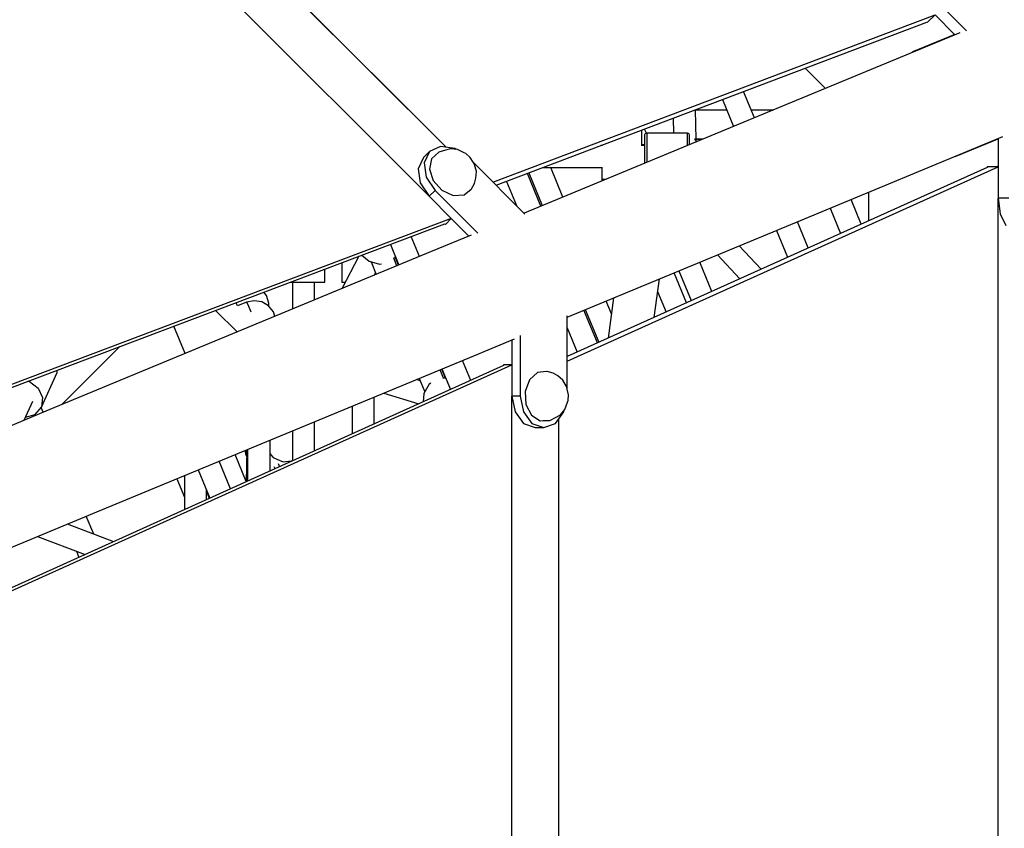
# Model space of a CAD drawing. Units: millimetres. Extents: x 303 to 27659, y -43033 to 1781.
# Drawn here: x 13272 to 14056, y -19669 to -19025 of the extents above; entities that cross this region are included whole.
import ezdxf

# ---------------------------------------------------------------- set-up
doc = ezdxf.new("R2010")
doc.units = ezdxf.units.MM
doc.layers.add('LIVIA STREFA', color=1, linetype='Continuous', lineweight=18)
doc.layers.add('PV-15F70E', color=7, linetype='Continuous')
doc.dimstyles.new('Kopia Kopia ISO-25 moduły', dxfattribs={"dimtxt": 300, "dimasz": 210, "dimexe": 1.25, "dimexo": 0.625, "dimgap": 80, "dimtad": 1, "dimdec": 1, "dimlfac": 0.001, "dimtxsty": 'Standard', "dimblk": 'OBLIQUE', "dimcen": 2.5, "dimse1": 1, "dimse2": 1, "dimadec": 0, "dimazin": 0, "dimtfac": 1, "dimtdec": 1, "dimtmove": 0, "dimatfit": 3, "dimfxl": 1, "dimtfillclr": 256, "dimarcsym": 0})

# ---------------------------------------------------------------- blocks, each defined once
blk = doc.blocks.new('*U2')
at = {"layer": 'PV-15F70E'}
for p, q in [((741503.04, 1094213.18), (741041.94, 1094674.28)), ((741041.94, 1094674.28), (741503.04, 1094213.18)), ((741489.48, 1094174.03), (741002.79, 1094660.72)), ((741489.48, 1094174.03), (741002.79, 1094660.72)), ((741880.92, 1094342.42), (741917.44, 1094305.9)), ((741540.35, 1094185.29), (741892.44, 1094318.58)), ((741886.28, 1094312.42), (741892.44, 1094318.58)), ((741892.44, 1094318.58), (741908.29, 1094302.73)), ((741542.84, 1094182.8), (741885.99, 1094312.7)), ((741885.96, 1094312.74), (741886.28, 1094312.42)), ((741912.16, 1094304.33), (741751.04, 1094237.59)), ((741908.19, 1094302.83), (741875.36, 1094289.29)), ((741875.36, 1094289.29), (741874.28, 1094288.63)), ((741789.08, 1094276.02), (741805.11, 1094259.99)), ((741723.05, 1094251.02), (741731.9, 1094229.66)), ((741748.53, 1094236.55), (741739.89, 1094257.4)), ((741751.04, 1094237.59), (741565.08, 1094160.56)), ((741683.81, 1094236.17), (741684.15, 1094224.42)), ((741701.6, 1094242.9), (741726.41, 1094242.9)), ((741702.29, 1094219.42), (741701.62, 1094242.9)), ((741745.89, 1094242.9), (741763.87, 1094242.9)), ((741662.53, 1094224.3), (741661.17, 1094227.6)), ((741658.93, 1094215.11), (741658.93, 1094226.75)), ((741658.93, 1094214.38), (741658.93, 1094226.75)), ((741661, 1094222.9), (741660.93, 1094222.42)), ((741660.93, 1094222.42), (741660.93, 1094220.28)), ((741660.93, 1094220.28), (741660.93, 1094220.28)), ((741660.93, 1094220.28), (741660.93, 1094220.28)), ((741660.93, 1094220.28), (741660.93, 1094220.28)), ((741660.93, 1094220.28), (741660.93, 1094220.28)), ((741660.93, 1094220.28), (741660.93, 1094214.42)), ((741661.33, 1094223.55), (741661, 1094222.9)), ((741661.87, 1094224.04), (741661.33, 1094223.55)), ((741662.56, 1094224.31), (741661.87, 1094224.04)), ((741662.93, 1094224.42), (741662.56, 1094224.31)), ((741662.93, 1094224.42), (741662.93, 1094222.01)), ((741694.93, 1094224.42), (741662.93, 1094224.42)), ((741662.93, 1094222.01), (741662.93, 1094215.42)), ((741695.29, 1094224.31), (741694.93, 1094224.42)), ((741694.93, 1094224.42), (741694.93, 1094222.01)), ((741694.93, 1094222.01), (741694.93, 1094215.42)), ((741695.98, 1094224.04), (741695.29, 1094224.31)), ((741696.52, 1094223.55), (741695.98, 1094224.04)), ((741696.85, 1094222.9), (741696.52, 1094223.55)), ((741696.93, 1094222.42), (741696.85, 1094222.9)), ((741696.93, 1094220.28), (741696.93, 1094222.42)), ((741696.93, 1094220.28), (741696.93, 1094222.42)), ((741696.93, 1094215.42), (741696.93, 1094220.28)), ((741696.93, 1094215.17), (741696.93, 1094220.28)), ((741785.33, 1094154.79), (741946.45, 1094221.53)), ((741909.8, 1094206.14), (741942.59, 1094219.79)), ((741942.59, 1094219.93), (741942.59, 1094172.51)), ((741498.65, 1094213.82), (741489.7, 1094209.6)), ((741509.95, 1094212.17), (741498.65, 1094213.82)), ((741506.48, 1094211.85), (741502.64, 1094210.86)), ((741511.99, 1094211.3), (741506.48, 1094211.85)), ((741511.12, 1094211.39), (741509.95, 1094212.17)), ((741627.52, 1094214.38), (741626.26, 1094214.38)), ((741626.93, 1094214.64), (741626.93, 1094214.38)), ((741660.93, 1094214.38), (741658.31, 1094214.38)), ((741660.93, 1094215.11), (741658.93, 1094215.11)), ((741660.93, 1094215.11), (741660.6, 1094215.11)), ((741660.93, 1094214.42), (741660.93, 1094206.42)), ((741662.93, 1094215.42), (741662.93, 1094206.42)), ((741694.93, 1094215.42), (741694.93, 1094214.35)), ((741697.52, 1094215.42), (741696.93, 1094215.42)), ((741701.25, 1094219.42), (741700.76, 1094219.33)), ((741706.96, 1094219.33), (741700.76, 1094219.33)), ((741700.76, 1094219.33), (741701.26, 1094219.07)), ((741701.25, 1094219.42), (741701.25, 1094219.42)), ((741707.17, 1094219.42), (741701.25, 1094219.42)), ((741701.26, 1094219.07), (741701.75, 1094218.64)), ((741701.75, 1094218.64), (741702.22, 1094218.05)), ((741702.22, 1094218.05), (741703.17, 1094217.76)), ((741702.35, 1094217.42), (741702.33, 1094218.02)), ((741484.98, 1094204.88), (741480.76, 1094195.93)), ((741489.7, 1094209.6), (741484.98, 1094204.88)), ((741489.7, 1094209.6), (741485.48, 1094200.64)), ((741497.23, 1094209.16), (741491.46, 1094203.76)), ((741502.64, 1094210.86), (741497.23, 1094209.16)), ((741517.52, 1094208.77), (741511.99, 1094211.3)), ((741518.63, 1094208.15), (741517.52, 1094208.77)), ((741522.18, 1094205.05), (741518.63, 1094208.15)), ((741524.71, 1094201.16), (741522.18, 1094205.05)), ((741660.93, 1094206.42), (741660.93, 1094200.26)), ((741662.93, 1094206.42), (741662.93, 1094201.09)), ((741908.57, 1094205.84), (741909.8, 1094206.14)), ((741485.48, 1094200.64), (741487.13, 1094189.35)), ((741491.46, 1094203.76), (741489.79, 1094195.63)), ((741525.72, 1094199.35), (741524.71, 1094201.16)), ((741565.83, 1094159.82), (741525, 1094200.65)), ((741527.29, 1094193.73), (741525.72, 1094199.35)), ((741580.33, 1094197), (741627.52, 1094197)), ((741596.11, 1094173.41), (741586.34, 1094197)), ((741599.38, 1094042.79), (741942.59, 1094197.51)), ((741933.87, 1094197.1), (741599.38, 1094046.32)), ((741626.93, 1094197), (741626.93, 1094187.69)), ((741933.87, 1094197.51), (741933.87, 1094197.06)), ((741942.59, 1094197.51), (741933.87, 1094197.51)), ((741942.59, 1094197.94), (741941.63, 1094197.51)), ((741942.59, 1094197.51), (741942.59, 1094197.51)), ((741942.59, 1094197.51), (741942.59, 1094197.51)), ((741480.76, 1094195.93), (741482.41, 1094184.63)), ((741487.13, 1094189.35), (741494.2, 1094178.75)), ((741489.79, 1094195.63), (741492.83, 1094186.52)), ((741525.75, 1094184.32), (741526.81, 1094188.51)), ((741526.81, 1094188.51), (741527.29, 1094193.73)), ((741578.54, 1094166.14), (741567.73, 1094192.23)), ((741568.83, 1094192.64), (741579.62, 1094166.58)), ((741482.41, 1094184.63), (741489.49, 1094174.03)), ((741492.83, 1094186.52), (741499.77, 1094178.85)), ((741523.29, 1094180.08), (741525.75, 1094184.32)), ((741551.03, 1094185.91), (741559.02, 1094166.63)), ((741626.93, 1094187.69), (741629.07, 1094187.69)), ((741626.93, 1094187.69), (741627.18, 1094186.29)), ((741629.07, 1094187.69), (741630.58, 1094187.69)), ((741489.49, 1094174.03), (741494.2, 1094178.75)), ((741489.49, 1094174.03), (741507.16, 1094156.35)), ((741494.2, 1094178.75), (741528.36, 1094144.59)), ((741499.77, 1094178.85), (741508.74, 1094174.68)), ((741508.74, 1094174.68), (741517.35, 1094175.13)), ((741517.35, 1094175.13), (741522.94, 1094179.63)), ((741522.94, 1094179.63), (741523.29, 1094180.08)), ((741839.4, 1094177.19), (741839.4, 1094154.52)), ((741942.59, 1093168.78), (741942.59, 1094172.51)), ((741942.59, 1093168.78), (741942.59, 1094172.51)), ((741951.3, 1094172.51), (741942.59, 1094172.51)), ((741942.59, 1094172.51), (741944.23, 1094160.01)), ((741833.64, 1094151.92), (741825.55, 1094171.45)), ((741808.92, 1094164.56), (741817.22, 1094144.52)), ((741944.23, 1094160.01), (741948.72, 1094150.86)), ((741507.16, 1094156.35), (741036.99, 1093978.78)), ((741038.68, 1093977.08), (741502.01, 1094152.07)), ((741501.99, 1094152.1), (741502.45, 1094151.64)), ((741502.45, 1094151.64), (741507.16, 1094156.35)), ((741507.16, 1094156.35), (741521.15, 1094142.37)), ((741599.38, 1094077.77), (741785.33, 1094154.79)), ((741791.46, 1094132.9), (741782.82, 1094153.75)), ((741481.87, 1094126.09), (741475.29, 1094141.98)), ((741523.09, 1094143.17), (741490.73, 1094129.76)), ((741766.19, 1094146.87), (741775.04, 1094125.5)), ((741458.63, 1094135.69), (741465.42, 1094119.28)), ((741753.92, 1094115.98), (741736.41, 1094134.53)), ((741490.73, 1094129.76), (741187.36, 1094004.1)), ((741433.56, 1094126.22), (741419.92, 1094100.44)), ((741435.95, 1094127.12), (741441.68, 1094122.38)), ((741461.08, 1094124.43), (741462.67, 1094125.92)), ((741465.23, 1094119.2), (741462.51, 1094125.76)), ((741719.09, 1094127.36), (741737.03, 1094108.37)), ((741419.93, 1094121.07), (741419.93, 1094105.69)), ((741441.68, 1094122.38), (741450.03, 1094119.97)), ((741443.23, 1094121.93), (741447.42, 1094111.83)), ((741450.03, 1094119.97), (741451.49, 1094120.23)), ((741463.91, 1094118.65), (741461.39, 1094124.72)), ((741714.72, 1094098.31), (741705.09, 1094121.56)), ((741406.4, 1094105.69), (741406.4, 1094115.96)), ((741445.99, 1094111.23), (741446.93, 1094113.01)), ((741694.48, 1094089.19), (741684.59, 1094113.06)), ((741688.46, 1094114.67), (741698.3, 1094090.91)), ((741379.2, 1094105.69), (741380.9, 1094105.69)), ((741380.71, 1094105.69), (741380.71, 1094084.19)), ((741380.9, 1094105.69), (741389.4, 1094105.69)), ((741389.4, 1094105.69), (741397.9, 1094105.69)), ((741397.9, 1094105.69), (741404.13, 1094105.69)), ((741398.1, 1094091.4), (741398.1, 1094105.69)), ((741404.13, 1094105.69), (741406.4, 1094105.69)), ((741419.93, 1094105.69), (741422.21, 1094105.69)), ((741422.21, 1094105.69), (741422.7, 1094105.69)), ((741668.62, 1094077.53), (741672.88, 1094108.21)), ((741360.11, 1094094.91), (741357.94, 1094097.66)), ((741361.93, 1094089.03), (741360.11, 1094094.91)), ((741671.47, 1094098.09), (741678.2, 1094081.85)), ((741336.78, 1094086.77), (741335.74, 1094089.28)), ((741344.17, 1094089.83), (741336.78, 1094086.77)), ((741350.29, 1094090.86), (741344.17, 1094089.83)), ((741344.17, 1094089.83), (741345.04, 1094087.73)), ((741345.04, 1094087.73), (741347.43, 1094081.98)), ((741356.36, 1094089.87), (741350.29, 1094090.86)), ((741361.67, 1094086.76), (741356.36, 1094089.87)), ((741365.49, 1094081.93), (741361.67, 1094086.76)), ((741361.77, 1094086.63), (741361.93, 1094089.03)), ((741634.68, 1094080.29), (741630.4, 1094090.62)), ((741636.46, 1094093.13), (741632.01, 1094061.02)), ((741336.7, 1094065.96), (741319.51, 1094083.15)), ((741366.6, 1094078.35), (741365.49, 1094081.93)), ((741599.38, 1094021.07), (741599.38, 1094078.83)), ((741623.64, 1094057.25), (741612.83, 1094083.34)), ((741613.92, 1094083.79), (741624.71, 1094057.73)), ((741295.27, 1094048.8), (741286.25, 1094070.58)), ((741562.11, 1094063.09), (741562.11, 1094014.79)), ((741599.38, 1094069.19), (741607.36, 1094049.91)), ((741525.02, 1094046.97), (741557.39, 1094060.38)), ((741555.45, 1094059.57), (741555.45, 1094014.79)), ((741243.25, 1094054.34), (741197.01, 1094008.1)), ((741221.65, 1093921.31), (741525.02, 1094046.97)), ((741097.42, 1093832.89), (741555.45, 1094039.79)), ((741548.78, 1094039.18), (741097.42, 1093835.29)), ((741522.74, 1094027.41), (741516.16, 1094043.3)), ((741548.78, 1094039.79), (741548.78, 1094039.14)), ((741555.45, 1094039.79), (741548.78, 1094039.79)), ((741555.45, 1094039.79), (741555.45, 1094039.79)), ((741555.45, 1094039.79), (741555.45, 1094039.79)), ((741180.74, 1094006.12), (741193.18, 1094033.82)), ((741193.18, 1094033.82), (741193.39, 1094035.51)), ((741500.97, 1094029.17), (741498.2, 1094035.86)), ((741502.5, 1094029.22), (741499.52, 1094036.41)), ((741499.72, 1094036.49), (741506.51, 1094020.08)), ((741575.93, 1094033.72), (741569.52, 1094027.95)), ((741583.06, 1094034.49), (741575.93, 1094033.72)), ((741583.63, 1094034.41), (741583.06, 1094034.49)), ((741588.36, 1094033.16), (741583.63, 1094034.41)), ((741592.08, 1094030.94), (741588.36, 1094033.16)), ((741170.04, 1094026.7), (741171.24, 1094026.46)), ((741171.24, 1094026.46), (741178.19, 1094021.18)), ((741482.48, 1094027.17), (741479.46, 1094028.1)), ((741481.71, 1094029.03), (741486.16, 1094018.3)), ((741489.55, 1094024.46), (741485.37, 1094016.86)), ((741490.77, 1094025.32), (741489.55, 1094024.46)), ((741502.72, 1094029.23), (741500.55, 1094029.15)), ((741569.52, 1094027.95), (741566.12, 1094018.66)), ((741596.11, 1094027.59), (741592.08, 1094030.94)), ((741598.97, 1094022.51), (741596.11, 1094027.59)), ((741178.19, 1094021.18), (741181.66, 1094013.74)), ((741453.34, 1094017.28), (741481.33, 1094008.71)), ((741485.37, 1094016.86), (741484.76, 1094010.26)), ((741566.12, 1094018.66), (741566.64, 1094008.33)), ((741599.54, 1094020.52), (741598.97, 1094022.51)), ((741600.5, 1094015.98), (741599.54, 1094020.52)), ((741600.18, 1094011.27), (741600.5, 1094015.98)), ((741167.08, 1093995.7), (741173.92, 1094010.93)), ((741181.66, 1094013.74), (741180.74, 1094006.12)), ((741445.62, 1093992.58), (741445.62, 1094014.08)), ((741555.45, 1093326.5), (741555.45, 1094014.79)), ((741555.45, 1093326.5), (741555.45, 1094014.79)), ((741562.11, 1094014.79), (741555.45, 1094014.79)), ((741555.45, 1094014.79), (741557.94, 1094002.29)), ((741562.11, 1094014.79), (741564.61, 1094002.29)), ((741566.64, 1094008.33), (741570.94, 1093999.73)), ((741597.71, 1094004.35), (741599.83, 1094010.05)), ((741599.83, 1094010.05), (741600.18, 1094011.27)), ((741187.36, 1094004.1), (741063.12, 1093952.64)), ((741168.17, 1093998.13), (741175.65, 1094000.36)), ((741175.65, 1094000.36), (741180.74, 1094006.12)), ((741182.21, 1094001.97), (741180.57, 1094005.93)), ((741428.23, 1094006.88), (741428.23, 1093984.72)), ((741557.94, 1094002.29), (741564.76, 1093993.14)), ((741564.61, 1094002.29), (741571.43, 1093993.14)), ((741590.06, 1093993.14), (741596.88, 1094002.29)), ((741590.79, 1093998.04), (741594.21, 1094000.06)), ((741594.21, 1094000.06), (741597.71, 1094004.35)), ((741596.88, 1094002.29), (741597.16, 1094003.67)), ((741398.1, 1093971.11), (741398.1, 1093994.4)), ((741564.76, 1093993.14), (741574.08, 1093989.79)), ((741570.94, 1093999.73), (741577.86, 1093995.17)), ((741571.43, 1093993.14), (741580.74, 1093989.79)), ((741577.86, 1093995.17), (741580.76, 1093995.43)), ((741580.36, 1093995.43), (741585.76, 1093995.43)), ((741580.74, 1093989.79), (741590.06, 1093993.14)), ((741585.76, 1093995.43), (741590.79, 1093998.04)), ((741592.71, 1093344.6), (741592.71, 1093996.69)), ((741592.71, 1093344.6), (741592.71, 1093996.69)), ((741380.71, 1093987.19), (741380.71, 1093963.26)), ((741574.08, 1093989.79), (741580.74, 1093989.79)), ((741362.99, 1093955.25), (741362.99, 1093979.86)), ((741342.83, 1093971.51), (741342.89, 1093970.56)), ((741342.89, 1093970.56), (741343.29, 1093968.88)), ((741343.29, 1093968.88), (741343.97, 1093966.93)), ((741343.65, 1093971.84), (741344.18, 1093967.97)), ((741344.25, 1093972.09), (741343.85, 1093946.61)), ((741344.99, 1093972.4), (741344.99, 1093947.12)), ((741362.99, 1093968.81), (741363.4, 1093968.22)), ((741331.29, 1093940.93), (741322.18, 1093962.95)), ((741343.86, 1093946.88), (741335, 1093968.26)), ((741343.97, 1093966.93), (741344.16, 1093966.49)), ((741363.4, 1093968.22), (741365.39, 1093966.03)), ((741365.39, 1093966.03), (741368.18, 1093964.76)), ((741368.18, 1093964.76), (741373.39, 1093962.61)), ((741369.3, 1093961.23), (741370.39, 1093958.59)), ((741373.39, 1093962.61), (741379.67, 1093963.33)), ((741379.67, 1093963.33), (741380.71, 1093963.49)), ((741305.55, 1093956.06), (741314.88, 1093933.52)), ((741366.78, 1093956.96), (741366.11, 1093958.58)), ((741288.65, 1093949.06), (741294.71, 1093934.42)), ((741294.71, 1093951.57), (741294.71, 1093924.41)), ((741312.1, 1093932.26), (741312.1, 1093940.24)), ((741314.62, 1093933.4), (741312.1, 1093939.48)), ((741097.42, 1093869.85), (741221.65, 1093921.31)), ((741222.38, 1093904.97), (741216.5, 1093919.18)), ((741238.3, 1093898.93), (741201.43, 1093912.93)), ((741177.58, 1093903.05), (741215.52, 1093888.64)), ((741208.57, 1093891.28), (741210.59, 1093886.41))]:
    blk.add_line(p, q, dxfattribs=at)
blk = doc.blocks.new('_OBLIQUE')
at = {"color": 0, "linetype": 'ByBlock', "lineweight": -2}
for p, q in [((-0.5, -0.5), (0.5, 0.5)), ((0, 0), (0, 0))]:
    blk.add_line(p, q, dxfattribs=at)
blk = doc.blocks.new('*D8')
at = {"layer": 'Defpoints', "color": 0}
for p in [(12219.71, -3537.98), (12996.64, -35799.22), (26198.18, -35799.22)]:
    blk.add_point(p, dxfattribs=at)
at = {"layer": 'LIVIA STREFA', "color": 0, "lineweight": -2}
blk.add_line((26198.18, -3537.98), (26198.18, -35799.22), dxfattribs=at)
at = {"layer": 'LIVIA STREFA', "color": 0, "lineweight": -2, "xscale": 210, "yscale": 210, "zscale": 210}
for p, rotation in [((26198.18, -3537.98), 90), ((26198.18, -35799.22), 270)]:
    blk.add_blockref('_OBLIQUE', p, dxfattribs=dict(at, rotation=rotation))
at = {"layer": 'LIVIA STREFA', "color": 0, "insert": (25943.18, -19668.6), "char_height": 300, "attachment_point": 5, "rotation": 90}
blk.add_mtext('32,3m', dxfattribs=at)
blk = doc.blocks.new('*D9')
at = {"layer": 'Defpoints', "color": 0}
for p in [(12219.71, -1537.98), (12996.64, -37799.22), (27553.68, -37799.22)]:
    blk.add_point(p, dxfattribs=at)
at = {"layer": 'LIVIA STREFA', "color": 0, "lineweight": -2}
blk.add_line((27553.68, -1537.98), (27553.68, -37799.22), dxfattribs=at)
at = {"layer": 'LIVIA STREFA', "color": 0, "lineweight": -2, "xscale": 210, "yscale": 210, "zscale": 210}
for p, rotation in [((27553.68, -1537.98), 90), ((27553.68, -37799.22), 270)]:
    blk.add_blockref('_OBLIQUE', p, dxfattribs=dict(at, rotation=rotation))
at = {"layer": 'LIVIA STREFA', "color": 0, "insert": (27298.68, -19668.6), "char_height": 300, "attachment_point": 5, "rotation": 90}
blk.add_mtext('36,3m', dxfattribs=at)
blk = doc.blocks.new('*D10')
at = {"layer": 'Defpoints', "color": 0}
for p in [(24408.55, 369.84), (24408.55, -7928.33), (807.8, -31408.87)]:
    blk.add_point(p, dxfattribs=at)
at = {"layer": 'LIVIA STREFA', "color": 0, "lineweight": -2}
blk.add_line((807.8, 369.84), (24408.55, 369.84), dxfattribs=at)
at = {"layer": 'LIVIA STREFA', "color": 0, "lineweight": -2, "xscale": 210, "yscale": 210, "zscale": 210, "rotation": 180}
blk.add_blockref('_OBLIQUE', (807.8, 369.84), dxfattribs=at)
at = {"layer": 'LIVIA STREFA', "color": 0, "lineweight": -2, "xscale": 210, "yscale": 210, "zscale": 210}
blk.add_blockref('_OBLIQUE', (24408.55, 369.84), dxfattribs=at)
at = {"layer": 'LIVIA STREFA', "color": 0, "insert": (12608.18, 624.84), "char_height": 300, "attachment_point": 5}
blk.add_mtext('23,6m', dxfattribs=at)
blk = doc.blocks.new('*D11')
at = {"layer": 'Defpoints', "color": 0}
for p in [(24808.3, 1329.39), (24808.3, -11286.85), (408.05, -28050.34)]:
    blk.add_point(p, dxfattribs=at)
at = {"layer": 'LIVIA STREFA', "color": 0, "lineweight": -2}
blk.add_line((408.05, 1329.39), (24808.3, 1329.39), dxfattribs=at)
at = {"layer": 'LIVIA STREFA', "color": 0, "lineweight": -2, "xscale": 210, "yscale": 210, "zscale": 210, "rotation": 180}
blk.add_blockref('_OBLIQUE', (408.05, 1329.39), dxfattribs=at)
at = {"layer": 'LIVIA STREFA', "color": 0, "lineweight": -2, "xscale": 210, "yscale": 210, "zscale": 210}
blk.add_blockref('_OBLIQUE', (24808.3, 1329.39), dxfattribs=at)
at = {"layer": 'LIVIA STREFA', "color": 0, "insert": (12608.18, 1584.39), "char_height": 300, "attachment_point": 5}
blk.add_mtext('24,4m', dxfattribs=at)

msp = doc.modelspace()

# ---------------------------------------------------------------- linework, layer by layer
at = {"layer": 'LIVIA STREFA'}
msp.add_circle((12608.18, -19668.6), 7499.82, dxfattribs=at)

# ---------------------------------------------------------------- block references
at = {"layer": 'PV-15F70E'}
msp.add_blockref('*U2', (-727891.23, -1113339.24), dxfattribs=at)

# ---------------------------------------------------------------- dimensions: what is measured, and where the dimension line sits
at = {"layer": 'LIVIA STREFA'}
for base, p1, p2, picture, middle in [((24808.3, 1329.39), (408.05, -28050.34), (24808.3, -11286.85), '*D11', (12608.18, 1584.39)), ((24408.55, 369.84), (807.8, -31408.87), (24408.55, -7928.33), '*D10', (12608.18, 624.84))]:
    dim = msp.add_linear_dim(base=base, p1=p1, p2=p2, dimstyle='Kopia Kopia ISO-25 moduły', override={"dimpost": 'm'}, dxfattribs=at)
    dim.commit()
    dim.dimension.update_dxf_attribs({"geometry": picture, "text_midpoint": middle})
for base, p1, p2, picture, middle in [((27553.68, -37799.22), (12219.71, -1537.98), (12996.64, -37799.22), '*D9', (27298.68, -19668.6)), ((26198.18, -35799.22), (12219.71, -3537.98), (12996.64, -35799.22), '*D8', (25943.18, -19668.6))]:
    dim = msp.add_linear_dim(base=base, p1=p1, p2=p2, angle=90, dimstyle='Kopia Kopia ISO-25 moduły', override={"dimpost": 'm'}, dxfattribs=at)
    dim.commit()
    dim.dimension.update_dxf_attribs({"geometry": picture, "text_midpoint": middle})

doc.saveas('drawing.dxf')
